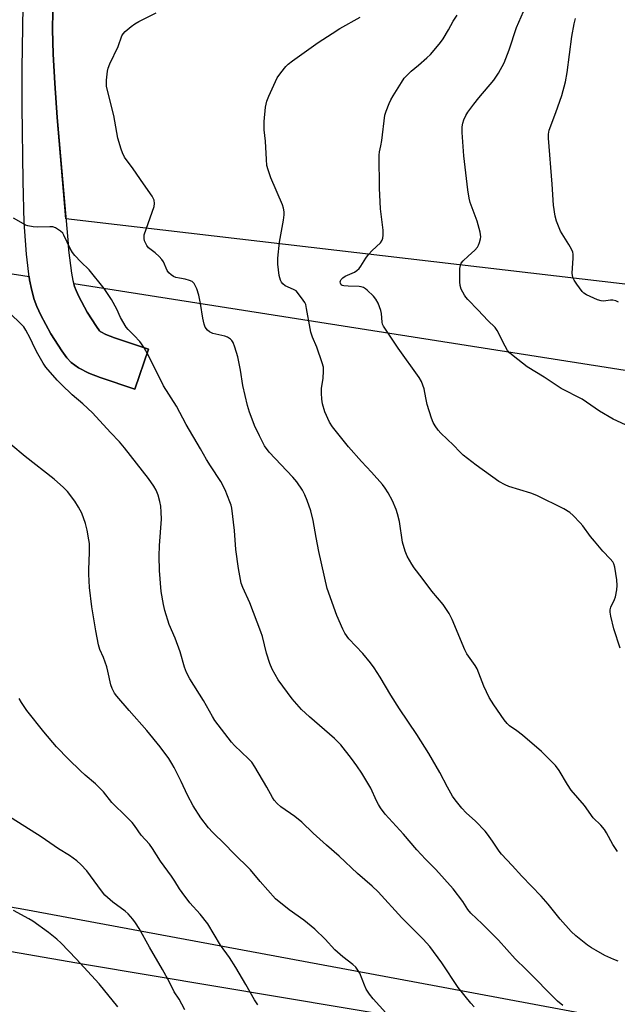
# Model space of a CAD drawing. Units: inches. Extents: x 1213772 to 1219772, y 573455 to 577455.
# Drawn here: x 1215795 to 1216020, y 573771 to 574141 of the extents above; entities that cross this region are included whole.
import ezdxf

# ---------------------------------------------------------------- set-up
doc = ezdxf.new("R2010")
doc.units = ezdxf.units.IN
doc.header["$MEASUREMENT"] = 0
for name, color, linetype in [('NTRL-Farm Land', 3, 'Continuous'), ('NTRL-Pasture Land', 2, 'Continuous'), ('TRANS-Driveway', 251, 'Continuous'), ('Undefined', 1, 'Continuous')]:
    doc.layers.add(name, color=color, linetype=linetype)

msp = doc.modelspace()

# ---------------------------------------------------------------- linework, layer by layer
at = {"layer": 'NTRL-Farm Land'}
for points in [[(1216675.38, 574169.63), (1216670.21, 574055.78), (1216665.24, 574019.67), (1216661.61, 573998.84), (1216646.84, 573987.69), (1216631.13, 573981.16), (1216603.47, 573973.57), (1215812.83, 574066.01), (1215809.56, 574104.08), (1215808.63, 574116.95), (1215808.04, 574127.9), (1215807.78, 574137.15), (1215807.87, 574143.93)], [(1215772.68, 574048.53), (1215799.04, 574044.39), (1215799.22, 574043.05), (1215800.01, 574039.14), (1215800.97, 574035.66), (1215801.94, 574033.05), (1215803.4, 574029.8), (1215807.11, 574022.84), (1215811.25, 574016.39), (1215813.24, 574013.78), (1215814.87, 574011.98), (1215817.51, 574009.97), (1215821.5, 574008), (1215825.73, 574006.4), (1215838.78, 574001.95), (1215843.91, 574016.99), (1215831.1, 574021.35), (1215827.83, 574022.58), (1215825.91, 574023.54), (1215825.66, 574023.72), (1215825.47, 574023.93), (1215824.27, 574025.51), (1215820.82, 574030.88), (1215817.67, 574036.79), (1215816.65, 574039.07), (1215816.1, 574040.56), (1215815.77, 574041.75), (1216044.43, 574005.77)], [(1217153.56, 573454.99), (1216457.78, 573455.06), (1216455.68, 573455.31), (1216416.95, 573456.29), (1216386.18, 573461.67), (1216247.68, 573478.6), (1216126.94, 573498.92), (1216108.02, 573509.59), (1216101.32, 573521.42), (1216095.3, 573549.16), (1216096.01, 573559.53), (1216131.67, 573742.51), (1216136.35, 573783.62), (1216130.41, 573786.93), (1216122.65, 573781.72), (1216111.23, 573765.4), (1216091.28, 573754.59), (1216079.81, 573753.81), (1215943.13, 573779.27), (1215797, 573806.54), (1215616.16, 573838.14)]]:
    msp.add_lwpolyline(points, dxfattribs=at)
at = {"layer": 'NTRL-Pasture Land'}
msp.add_polyline3d([(1216113.53, 573736.74, 0), (1216071.29, 573480.41, 0), (1216251.01, 573456.37, 0), (1216260.9, 573455.08, 0), (1214720.95, 573455.23, 0), (1214721.98, 573457.08, 0), (1214797.52, 573590.5, 0), (1214827.16, 573641.83, 0), (1214953.89, 573622.9, 0), (1214963.39, 573927.65, 0), (1215204.09, 573892.15, 0), (1215495.74, 573842.23, 0), (1215819.85, 573785.98, 0)], close=True, dxfattribs=at)
at = {"layer": 'TRANS-Driveway'}
msp.add_lwpolyline([(1215807.87, 574143.93), (1215807.78, 574137.15), (1215808.04, 574127.9), (1215808.63, 574116.95), (1215809.56, 574104.08), (1215813.63, 574056.63), (1215813.66, 574056.17), (1215813.78, 574054.27), (1215814.9, 574045.65), (1215815.47, 574042.85), (1215816.1, 574040.56), (1215816.65, 574039.07), (1215817.67, 574036.79), (1215820.82, 574030.88), (1215824.27, 574025.51), (1215825.47, 574023.93), (1215825.66, 574023.72), (1215825.91, 574023.54), (1215827.83, 574022.58), (1215831.1, 574021.35), (1215843.91, 574016.99), (1215838.78, 574001.95), (1215825.73, 574006.4), (1215821.5, 574008), (1215817.51, 574009.97), (1215814.87, 574011.98), (1215813.24, 574013.78), (1215811.25, 574016.39), (1215807.11, 574022.84), (1215803.4, 574029.8), (1215801.94, 574033.05), (1215800.97, 574035.66), (1215800.01, 574039.14), (1215799.22, 574043.05), (1215797.97, 574052.75), (1215797.63, 574057.92), (1215797.2, 574064.67), (1215796.82, 574080.22), (1215796.4, 574108.16), (1215796.36, 574122.68), (1215796.76, 574145.81)], dxfattribs=at)
at = {"layer": 'Undefined'}
for points, elevation in [([(1216026.2, 573987.07), (1216018.32, 573990.73), (1216013.27, 573993.79), (1216006.74, 573998.3), (1215998.8, 574002.28), (1215992.42, 574006.55), (1215986.07, 574010.43), (1215980.77, 574014.58), (1215979.43, 574015.71), (1215978.7, 574016.59), (1215977.83, 574018.11), (1215974.75, 574024.03), (1215974, 574025.17), (1215971.28, 574027.85), (1215967.72, 574031.75), (1215963.73, 574035.71), (1215962.97, 574036.6), (1215962.5, 574037.32), (1215961.31, 574039.64), (1215960.92, 574040.97), (1215960.81, 574042.34), (1215960.73, 574046.21), (1215960.81, 574047.39), (1215961.02, 574048.53), (1215961.31, 574049.33), (1215961.99, 574050.21), (1215963.87, 574052), (1215966.47, 574054.28), (1215967.42, 574055.32), (1215967.79, 574056.06), (1215968.16, 574057.12), (1215968.53, 574058.49), (1215968.63, 574059.31), (1215968.4, 574060.99), (1215967.35, 574065.17), (1215964.72, 574072.1), (1215964.3, 574073.79), (1215963.83, 574076.91), (1215962.31, 574089.62), (1215961.66, 574098.48), (1215961.68, 574100.54), (1215961.91, 574101.93), (1215962.33, 574103.22), (1215963.08, 574104.82), (1215963.84, 574106.03), (1215966, 574109.04), (1215967.93, 574111.51), (1215973.55, 574118.15), (1215974.56, 574119.56), (1215975.32, 574120.8), (1215977.37, 574124.66), (1215978.09, 574126.25), (1215979.33, 574129.53), (1215982.02, 574137.86), (1215984.68, 574143.93)], 560), ([(1216020.23, 573787.05), (1216018.61, 573787.68), (1216015.25, 573789.27), (1216011.92, 573791.08), (1216010.19, 573792.12), (1216008.78, 573793.16), (1216004.4, 573796.65), (1216002.62, 573798.19), (1215998.42, 573802.84), (1215993.93, 573808.5), (1215991.33, 573811.49), (1215984.1, 573818.97), (1215980.44, 573823.08), (1215976.48, 573827.32), (1215975.59, 573828.48), (1215973.1, 573832.17), (1215971.17, 573834.8), (1215970.24, 573835.93), (1215966.68, 573839.69), (1215963.12, 573842.85), (1215961.59, 573844.58), (1215959.06, 573847.72), (1215958.06, 573849.15), (1215956.09, 573852.45), (1215953.24, 573857.94), (1215949.14, 573865.16), (1215944.67, 573872.26), (1215938.08, 573881.84), (1215934.81, 573887.05), (1215930.86, 573893.79), (1215928.6, 573897.27), (1215927.23, 573899.16), (1215924.3, 573902.7), (1215919.05, 573908.24), (1215917.6, 573910.31), (1215916.82, 573911.88), (1215914.6, 573917.02), (1215911.01, 573927.1), (1215907.84, 573941.07), (1215906.78, 573946.3), (1215905.74, 573952.62), (1215904.8, 573956.29), (1215903.42, 573960.14), (1215902.52, 573962.26), (1215901.64, 573964.06), (1215899.57, 573967.14), (1215898.04, 573968.93), (1215889.11, 573978.38), (1215887.41, 573980.74), (1215885.48, 573984.45), (1215883.71, 573988.42), (1215882.39, 573991.72), (1215881.8, 573993.38), (1215881.05, 573995.88), (1215879.31, 574003.42), (1215878.35, 574009.16), (1215877.42, 574014.17), (1215876.31, 574017.76), (1215875.59, 574019.58), (1215875.2, 574020.26), (1215874.7, 574020.85), (1215873.56, 574021.61), (1215872.5, 574021.98), (1215868, 574022.93), (1215866.78, 574023.5), (1215865.96, 574024.23), (1215865.15, 574025.36), (1215864.73, 574026.43), (1215864.24, 574028.74), (1215863.43, 574034.2), (1215862.73, 574037.28), (1215862.02, 574039.77), (1215861.53, 574040.77), (1215860.95, 574041.7), (1215860.2, 574042.44), (1215859.25, 574042.9), (1215857.68, 574043.38), (1215855.44, 574043.69), (1215854.07, 574044), (1215853.3, 574044.31), (1215852.36, 574044.97), (1215851.53, 574045.78), (1215850.91, 574046.6), (1215849.44, 574049.82), (1215848.82, 574050.75), (1215847.84, 574051.8), (1215846.37, 574053.18), (1215843.91, 574055.09), (1215843.23, 574055.97), (1215842.55, 574057.24), (1215842.35, 574057.78), (1215842.19, 574058.59), (1215842.19, 574059.41), (1215842.28, 574059.98), (1215845.96, 574070.6), (1215846.15, 574071.72), (1215845.98, 574073.06), (1215845.66, 574073.83), (1215845.21, 574074.56), (1215842.01, 574079.1), (1215838.12, 574084.85), (1215834.88, 574089.24), (1215834.03, 574090.76), (1215833.56, 574092.13), (1215832.37, 574096.34), (1215830.8, 574104.85), (1215828.1, 574115.79), (1215828.02, 574116.64), (1215828.1, 574118.08), (1215828.5, 574121.54), (1215828.72, 574122.66), (1215829.39, 574124.3), (1215832.49, 574130.73), (1215833.89, 574134.78), (1215834.28, 574135.53), (1215835.05, 574136.37), (1215837.29, 574138.22), (1215838.68, 574139.26), (1215840.22, 574140.11), (1215846.76, 574143.42)], 554), ([(1216019.95, 573828.28), (1216018.23, 573830.95), (1216015.9, 573835.35), (1216015.12, 573836.57), (1216013.74, 573838.13), (1216010.89, 573840.98), (1216007.65, 573845.56), (1216002.63, 573851.39), (1216001.18, 573853.49), (1215998.06, 573858.75), (1215996.74, 573860.62), (1215991.51, 573865.85), (1215984.28, 573871.95), (1215982.16, 573873.61), (1215979.39, 573875.56), (1215978.59, 573876.34), (1215977.48, 573877.74), (1215973.52, 573883.37), (1215971.77, 573886.18), (1215969.84, 573890.47), (1215967.24, 573896.89), (1215966.51, 573898.14), (1215963.47, 573902.61), (1215962.65, 573904.08), (1215957.87, 573915.5), (1215956.72, 573917.76), (1215954.56, 573921.14), (1215950.25, 573926.1), (1215946.59, 573931.04), (1215943.66, 573934.83), (1215942.72, 573936.28), (1215941.05, 573939.27), (1215940.28, 573941.14), (1215939.29, 573944.54), (1215938.13, 573952.23), (1215937.39, 573955.12), (1215936.82, 573956.81), (1215935.47, 573960.09), (1215933.82, 573963.12), (1215932.78, 573964.82), (1215931.69, 573966.19), (1215927.6, 573970.82), (1215923.8, 573974.88), (1215918.93, 573980.4), (1215912.99, 573987.89), (1215911.88, 573989.61), (1215910.06, 573993.49), (1215909.24, 573996.55), (1215908.93, 573998.25), (1215908.8, 574000.54), (1215908.81, 574002.26), (1215909.45, 574006.2), (1215909.63, 574008.8), (1215909.55, 574010.22), (1215909.08, 574011.91), (1215907.12, 574017.76), (1215905.5, 574021.59), (1215904.86, 574023.38), (1215904.55, 574024.77), (1215903.23, 574032.36), (1215902.89, 574033.78), (1215902.53, 574034.56), (1215901.9, 574035.51), (1215900.19, 574037.83), (1215899.26, 574038.9), (1215898.33, 574039.5), (1215895.17, 574040.86), (1215894.28, 574041.56), (1215893.8, 574042.24), (1215893.42, 574043), (1215892.91, 574044.69), (1215892.43, 574048.97), (1215892.37, 574050.1), (1215892.43, 574051.29), (1215893.04, 574057.25), (1215894.52, 574065.48), (1215894.75, 574067.47), (1215894.77, 574068.61), (1215894.57, 574070.04), (1215894.2, 574071.3), (1215889.81, 574081.47), (1215888.77, 574084.46), (1215888.34, 574086.1), (1215888.13, 574088.26), (1215887.84, 574095.14), (1215887.3, 574099.43), (1215887.23, 574100.87), (1215887.31, 574102.62), (1215887.84, 574107.95), (1215888, 574109.12), (1215888.25, 574110.17), (1215889.02, 574112.06), (1215892.22, 574118.97), (1215893.6, 574120.89), (1215895.47, 574123.2), (1215896.28, 574124.07), (1215897.91, 574125.35), (1215907.61, 574132.23), (1215912.77, 574135.62), (1215915.74, 574137.47), (1215923.3, 574141.73)], 556), ([(1216020.96, 573904.66), (1216018.56, 573911.92), (1216017.45, 573916.78), (1216017.23, 573918.22), (1216017.28, 573919.06), (1216017.54, 573920.15), (1216018.83, 573922.97), (1216019.22, 573924.03), (1216019.71, 573926.58), (1216019.93, 573928.3), (1216019.78, 573930.31), (1216019.02, 573935.08), (1216018.65, 573936.34), (1216018.18, 573937.19), (1216017.21, 573938.31), (1216014.5, 573941.11), (1216011.32, 573944.87), (1216009.86, 573946.67), (1216006.93, 573950.68), (1216006.01, 573951.82), (1216003.35, 573954.56), (1216002.05, 573955.73), (1215999.82, 573957), (1215989.65, 573962.08), (1215987.43, 573962.89), (1215979.14, 573965.49), (1215977.81, 573966.1), (1215975.46, 573967.38), (1215966.89, 573973.43), (1215962.08, 573977.27), (1215960.77, 573978.44), (1215958.37, 573980.99), (1215953.61, 573985.46), (1215952.65, 573986.56), (1215951.47, 573988.23), (1215950.78, 573989.53), (1215950.08, 573991.17), (1215948.54, 573996.21), (1215947.97, 573998.76), (1215947.35, 574002.16), (1215946.9, 574003.56), (1215946.36, 574004.92), (1215945.45, 574006.42), (1215937.66, 574017.43), (1215932.13, 574025.67), (1215931.79, 574026.41), (1215931.61, 574027.13), (1215931.35, 574030.39), (1215931.15, 574031.54), (1215930.08, 574034.29), (1215929.27, 574035.84), (1215928.32, 574036.94), (1215926, 574039.19), (1215925.32, 574039.74), (1215924.58, 574040.18), (1215923.76, 574040.48), (1215922.92, 574040.63), (1215918.9, 574040.68), (1215917.16, 574040.87), (1215916.64, 574041.02), (1215916.23, 574041.27), (1215915.94, 574041.83), (1215915.89, 574042.28), (1215915.96, 574042.74), (1215916.21, 574043.21), (1215916.79, 574043.83), (1215917.76, 574044.43), (1215921.18, 574045.95), (1215922.1, 574046.58), (1215922.92, 574047.33), (1215923.63, 574048.24), (1215925.51, 574051.28), (1215926.51, 574052.66), (1215927.82, 574054.16), (1215930.93, 574057.04), (1215931.58, 574057.98), (1215931.9, 574058.78), (1215932.01, 574059.92), (1215931.94, 574061.69), (1215930.98, 574069.77), (1215930.69, 574075.08), (1215930.6, 574077.44), (1215930.46, 574089.94), (1215930.62, 574091.16), (1215931.16, 574093.46), (1215931.49, 574095.43), (1215932.63, 574104.96), (1215933.08, 574106.5), (1215934.25, 574109.39), (1215934.88, 574110.67), (1215935.75, 574112.18), (1215938.83, 574117.29), (1215939.92, 574118.87), (1215942.45, 574121.53), (1215945.22, 574123.79), (1215948.39, 574126.54), (1215949.72, 574127.75), (1215950.51, 574128.62), (1215953.47, 574132.27), (1215954.53, 574133.68), (1215956.51, 574137), (1215958.27, 574140.34), (1215959.72, 574142.52)], 558), ([(1216020.43, 574034.64), (1216019.31, 574035.26), (1216018.21, 574035.5), (1216017.34, 574035.48), (1216014.7, 574035.1), (1216013.84, 574035.16), (1216012.45, 574035.62), (1216008.34, 574037.43), (1216007.34, 574038.04), (1216006.74, 574038.65), (1216004.67, 574041.51), (1216003.71, 574042.98), (1216003.28, 574044.02), (1216003, 574045.63), (1216003.37, 574051.29), (1216003.35, 574052.7), (1216003.19, 574053.53), (1216002.73, 574054.6), (1216001.74, 574056.41), (1215998.56, 574061.37), (1215997.1, 574065.12), (1215996.54, 574067.05), (1215995.99, 574071.09), (1215995.49, 574079), (1215994.05, 574096.38), (1215994.06, 574097.83), (1215994.35, 574099.37), (1215996.81, 574105.96), (1215999.06, 574112.36), (1216000.51, 574117.43), (1216001.13, 574120.97), (1216002.78, 574134.46), (1216003.75, 574139.31), (1216004.22, 574141.29)], 562), ([(1215999.46, 573770.44), (1215997.45, 573772.1), (1215985.69, 573784.01), (1215981.57, 573787.97), (1215975.27, 573794.98), (1215969.16, 573801.06), (1215964.89, 573805.15), (1215963.8, 573806.52), (1215961.93, 573809.54), (1215958.27, 573814.26), (1215951.73, 573821.51), (1215947.94, 573825.36), (1215944.63, 573828.95), (1215939.58, 573834.86), (1215934.11, 573840.76), (1215932.75, 573842.34), (1215931.01, 573844.7), (1215930.22, 573845.91), (1215929.47, 573847.36), (1215927.32, 573852.06), (1215924.01, 573857.76), (1215922.14, 573860.47), (1215920.09, 573863.24), (1215916.05, 573868.32), (1215915.11, 573869.39), (1215913.76, 573870.71), (1215904.27, 573878.85), (1215901.32, 573881.65), (1215897.77, 573885.64), (1215892.57, 573892.83), (1215890.34, 573896.86), (1215889.36, 573898.94), (1215888.19, 573902.87), (1215886.61, 573909.11), (1215886.07, 573910.8), (1215881.91, 573921.71), (1215879.22, 573927.53), (1215878.61, 573929.14), (1215877.69, 573934.67), (1215876.65, 573941.77), (1215876.16, 573948.89), (1215875.09, 573957.29), (1215874.84, 573958.38), (1215874.43, 573959.69), (1215872.66, 573964.22), (1215871.05, 573967.26), (1215867.08, 573973.2), (1215865.6, 573975.57), (1215863.42, 573979.61), (1215857.95, 573988.71), (1215854.31, 573995.57), (1215849.53, 574003.21), (1215844.01, 574014.43), (1215842.23, 574017.51), (1215841.28, 574019.01), (1215840.56, 574019.96), (1215838.53, 574022.14), (1215836.24, 574024.38), (1215835.52, 574025.27), (1215833.35, 574028.93), (1215831.92, 574032.08), (1215829.94, 574035.64), (1215828.76, 574037.59), (1215827.16, 574039.86), (1215821.6, 574046.81), (1215818.43, 574049.91), (1215816.24, 574052.26), (1215815.31, 574053.37), (1215814.44, 574054.86), (1215812.1, 574059.85), (1215811.63, 574060.57), (1215810.83, 574061.33), (1215808.98, 574062.58), (1215807.96, 574062.97), (1215806.8, 574063.04), (1215802.33, 574062.91), (1215800.55, 574063.06), (1215798.5, 574063.38), (1215797.69, 574063.68), (1215796.92, 574064.07), (1215793.17, 574066.25)], 552), ([(1215966.17, 573769.98), (1215964.94, 573771.25), (1215960.15, 573777.17), (1215953.98, 573786.5), (1215949.51, 573792.57), (1215946.96, 573795.41), (1215939.04, 573803.4), (1215930.12, 573813.11), (1215927.84, 573815.26), (1215922.3, 573820.05), (1215915.45, 573826.56), (1215910.69, 573830.66), (1215905.74, 573835.16), (1215901.43, 573839.31), (1215898.79, 573841.41), (1215893.5, 573845.09), (1215892.23, 573846.29), (1215891.1, 573847.63), (1215890.43, 573848.6), (1215888.26, 573852.43), (1215883.76, 573860.05), (1215882.6, 573861.81), (1215881.45, 573863.1), (1215876.18, 573868.16), (1215874.97, 573869.41), (1215868.77, 573877.58), (1215867.85, 573879.07), (1215864.48, 573885.03), (1215859.35, 573893.22), (1215858.12, 573895.58), (1215857.37, 573897.56), (1215855.71, 573903.34), (1215853.81, 573908.51), (1215851.62, 573913.62), (1215849.97, 573918.84), (1215849.5, 573921.1), (1215848.66, 573925.96), (1215847.99, 573933.87), (1215847.89, 573939.23), (1215847.97, 573943.21), (1215848.72, 573953.16), (1215848.67, 573955.79), (1215848.47, 573958.1), (1215848.16, 573959.76), (1215847.47, 573962.17), (1215846.67, 573964.02), (1215845.81, 573965.53), (1215843.8, 573968.42), (1215834.78, 573980.03), (1215832.96, 573982.18), (1215829.55, 573985.75), (1215822.86, 573993.06), (1215819.13, 573996.5), (1215815.21, 573999.91), (1215811.2, 574003.76), (1215809.57, 574005.45), (1215805.28, 574010.26), (1215804.3, 574011.72), (1215802.3, 574015.34), (1215801.19, 574017.43), (1215799.46, 574021.15), (1215797.79, 574024.22), (1215796.97, 574025.42), (1215795.54, 574026.92), (1215792.32, 574030.01)], 550), ([(1215932.94, 573767.71), (1215928.26, 573772.94), (1215926.81, 573774.7), (1215925.6, 573776.51), (1215924.92, 573778.08), (1215923.24, 573782.62), (1215922.53, 573783.76), (1215921.67, 573784.8), (1215920.56, 573785.79), (1215916.79, 573788.77), (1215913.85, 573791.32), (1215910.17, 573795.36), (1215906.36, 573799.16), (1215902.2, 573802.45), (1215896.63, 573806.44), (1215891.6, 573810.48), (1215885.77, 573816.98), (1215882.17, 573821.39), (1215875.59, 573827.78), (1215872.6, 573830.98), (1215867.84, 573835.54), (1215866.33, 573837.24), (1215863.5, 573840.98), (1215860.66, 573845.44), (1215858.52, 573849.47), (1215856.14, 573854.66), (1215853.51, 573859.87), (1215852.67, 573861.39), (1215851.43, 573863.3), (1215848.24, 573867.65), (1215843.24, 573873.7), (1215836.62, 573881.32), (1215831.92, 573886.6), (1215831.1, 573887.79), (1215830.18, 573889.58), (1215829.75, 573890.95), (1215828.61, 573896.04), (1215828.15, 573897.7), (1215826.97, 573901.19), (1215825.63, 573904.25), (1215825.07, 573905.91), (1215824.02, 573911.26), (1215822.54, 573920.26), (1215821.73, 573927.51), (1215821.44, 573932.51), (1215821.44, 573934.26), (1215821.72, 573940.65), (1215821.67, 573944.02), (1215821.5, 573945.46), (1215820.83, 573948.98), (1215820.22, 573951.58), (1215818.76, 573955.44), (1215817.58, 573957.73), (1215816.22, 573959.92), (1215813.39, 573963.58), (1215811.94, 573965.05), (1215808.39, 573968.23), (1215797.48, 573976.66), (1215792.1, 573981.28)], 548), ([(1215884.96, 573770.65), (1215883.69, 573772.58), (1215880.45, 573778.37), (1215876.69, 573784.74), (1215874.28, 573788.45), (1215870.91, 573793.12), (1215866.11, 573801.06), (1215863.22, 573804.74), (1215859.4, 573808.96), (1215856.47, 573812.87), (1215855.48, 573814.3), (1215853.8, 573817.11), (1215852.53, 573819.05), (1215848.34, 573824.64), (1215845.34, 573829.38), (1215844.19, 573831.07), (1215841.11, 573834.41), (1215838.59, 573838.04), (1215837.7, 573839.15), (1215835.76, 573841.2), (1215830.12, 573846.75), (1215826.89, 573850.68), (1215825.72, 573851.96), (1215823.89, 573853.78), (1215820.1, 573857), (1215818.35, 573858.63), (1215813.82, 573862.97), (1215809.32, 573867.59), (1215804.49, 573873.25), (1215798.19, 573881.26), (1215796.11, 573884.27), (1215795.34, 573885.81)], 546), ([(1215857.47, 573768.81), (1215856.41, 573770.94), (1215855.37, 573772.77), (1215853.49, 573775.6), (1215851.74, 573779.22), (1215849.17, 573784), (1215844.28, 573792.36), (1215840.31, 573799.37), (1215838.95, 573801.55), (1215837.91, 573802.91), (1215836.16, 573804.85), (1215835.14, 573805.86), (1215830.5, 573809.2), (1215827.5, 573811.95), (1215826.18, 573813.53), (1215820.72, 573820.98), (1215818.47, 573823.35), (1215816.96, 573824.77), (1215814.15, 573826.79), (1215809.99, 573829.35), (1215803.49, 573833.79), (1215790.33, 573842.23)], 544), ([(1215832.31, 573769.92), (1215825.3, 573778.55), (1215816.7, 573788.03), (1215811.09, 573793.91), (1215809.37, 573795.4), (1215806.29, 573797.87), (1215800.43, 573802.1), (1215798.94, 573803.04), (1215793.2, 573806.19)], 542)]:
    msp.add_lwpolyline(points, dxfattribs=dict(at, elevation=elevation))

doc.saveas('drawing.dxf')
